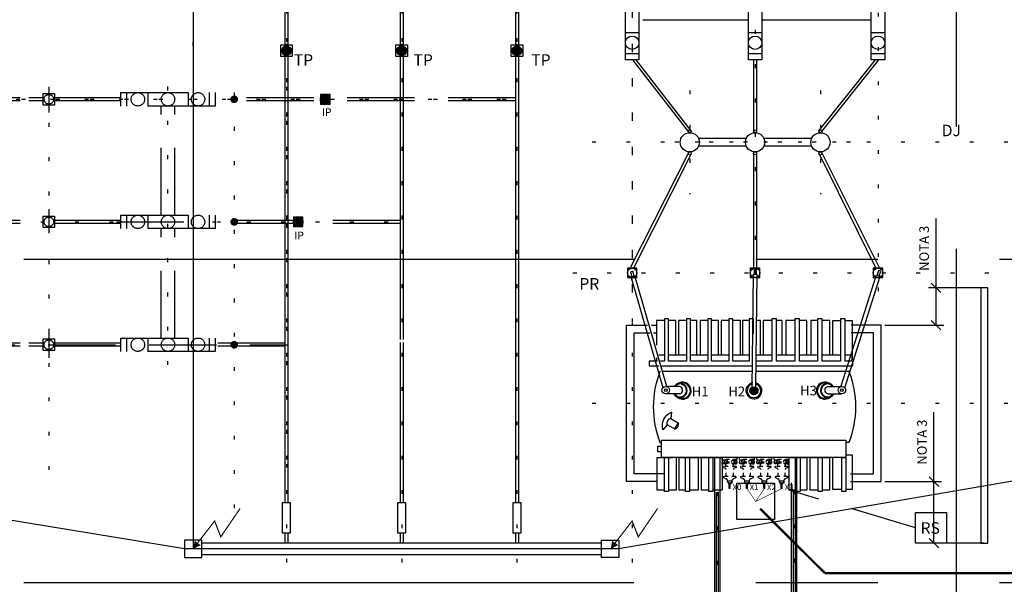
# Model space of a CAD drawing. Units: metres. Extents: x 1074 to 1916, y 940 to 1773.
# Drawn here: x 1098 to 1124, y 1043 to 1058 of the extents above; entities that cross this region are included whole.
import ezdxf

# ---------------------------------------------------------------- set-up
doc = ezdxf.new("R2010")
doc.units = ezdxf.units.M
doc.header["$LTSCALE"] = 0.1
for name, pattern in [('CENTER', [50.8, 31.75, -6.35, 6.35, -6.35]), ('DASHDOT', [1, 0.5, -0.25, 0, -0.25]), ('DASHED', [0.75, 0.5, -0.25]), ('DASHED2', [0.375, 0.25, -0.125]), ('DOT2', [3.175, 0, -3.175])]:
    doc.linetypes.add(name, pattern=pattern)
doc.layers.get('Defpoints').update_dxf_attribs({"lineweight": 9})
for name, color, linetype in [('01', 251, 'Continuous'), ('CABO GUARDA', 10, 'Continuous'), ('CON', 3, 'Continuous'), ('Ejes', 251, 'DOT2'), ('HASTE CAPITORA', 10, 'Continuous'), ('Layer003', 3, 'Continuous'), ('LCE', 2, 'DASHDOT'), ('TEXTOS', 4, 'Continuous'), ('TRAFOS', 3, 'Continuous')]:
    doc.layers.add(name, color=color, linetype=linetype)
doc.layers.add('vport', color=7, linetype='Continuous', lineweight=25)
doc.styles.add('002', font='verdana.TTF')
doc.styles.add('Legend', font='CALIBRI.TTF')
doc.dimstyles.new('002', dxfattribs={"dimtxt": 0.25, "dimasz": 0.25, "dimexe": 0.2, "dimexo": 0.1, "dimgap": 0.15, "dimtad": 1, "dimzin": 4, "dimtxsty": '002', "dimblk": 'OBLIQUE', "dimcen": 0.1, "dimclrd": 250, "dimclre": 250, "dimclrt": 1, "dimadec": 1, "dimazin": 2, "dimtfac": 1, "dimtmove": 0, "dimatfit": 3, "dimfxl": 1, "dimarcsym": 1})

# ---------------------------------------------------------------- blocks, each defined once
blk = doc.blocks.new('seta')
at = {"layer": 'HASTE CAPITORA', "const_width": 0.015}
blk.add_lwpolyline([(0.609, 0.526), (0.358, 0.157), (0.278, 0.363), (0.057, 0.078)], dxfattribs=at)
at = {"layer": 'HASTE CAPITORA'}
blk.add_lwpolyline([(0.057, 0.078, 0.0967, 0, 0), (0, 0, 0.0967, 0.0967, 0)], format="xyseb", dxfattribs=at)
blk = doc.blocks.new('_Oblique')
at = {"color": 0, "linetype": 'ByBlock', "lineweight": -2}
blk.add_line((-0.5, -0.5), (0.5, 0.5), dxfattribs=at)
blk = doc.blocks.new('*D140')
at = {"layer": 'Defpoints', "color": 0}
for p in [(1121.983, 1050.678), (1123.325, 1050.678), (1120.551, 1049.705)]:
    blk.add_point(p, dxfattribs=at)
at = {"layer": 'vport', "color": 9, "lineweight": -2}
for p, q in [((1121.983, 1050.678), (1121.983, 1052.483)), ((1123.225, 1050.678), (1121.783, 1050.678)), ((1121.983, 1049.705), (1121.983, 1050.678)), ((1120.651, 1049.705), (1122.183, 1049.705))]:
    blk.add_line(p, q, dxfattribs=at)
at = {"layer": 'vport', "color": 9, "lineweight": -2, "xscale": 0.25, "yscale": 0.25, "zscale": 0.25}
for p, rotation in [((1121.983, 1050.678), 90), ((1121.983, 1049.705), 270)]:
    blk.add_blockref('_Oblique', p, dxfattribs=dict(at, rotation=rotation))
at = {"layer": 'vport', "color": 2, "insert": (1121.703, 1051.706), "char_height": 0.25, "attachment_point": 5, "rotation": 90, "style": '002'}
blk.add_mtext('NOTA 3', dxfattribs=at)
blk = doc.blocks.new('*D141')
at = {"layer": 'Defpoints', "color": 0}
for p in [(1120.551, 1045.63), (1121.927, 1044.028), (1123.325, 1044.028)]:
    blk.add_point(p, dxfattribs=at)
at = {"layer": 'vport', "color": 9, "lineweight": -2}
for p, q in [((1121.927, 1045.63), (1121.927, 1047.435)), ((1120.651, 1045.63), (1122.127, 1045.63)), ((1121.927, 1044.028), (1121.927, 1045.63)), ((1123.225, 1044.028), (1121.727, 1044.028))]:
    blk.add_line(p, q, dxfattribs=at)
at = {"layer": 'vport', "color": 9, "lineweight": -2, "xscale": 0.25, "yscale": 0.25, "zscale": 0.25}
for p, rotation in [((1121.927, 1045.63), 90), ((1121.927, 1044.028), 270)]:
    blk.add_blockref('_Oblique', p, dxfattribs=dict(at, rotation=rotation))
at = {"layer": 'vport', "color": 2, "insert": (1121.647, 1046.658), "char_height": 0.25, "attachment_point": 5, "rotation": 90, "style": '002'}
blk.add_mtext('NOTA 3', dxfattribs=at)

msp = doc.modelspace()

# ---------------------------------------------------------------- hatches: boundary and pattern name
at = {"layer": '01', "linetype": 'DASHED', "ltscale": 35}
h = msp.add_hatch(color=256, dxfattribs=at)
h.paths.add_polyline_path([(1106.121, 1055.705), (1106.121, 1055.469, 0.321659), (1106.206, 1055.587, 0.321655)])
h.paths.add_polyline_path([(1106.121, 1055.705, 0.081677), (1106.081, 1055.712), (1106.081, 1055.462, 0.081672), (1106.121, 1055.469)])
h.paths.add_polyline_path([(1106.081, 1055.712, 0.081549), (1106.041, 1055.705), (1106.041, 1055.469, 0.081553), (1106.081, 1055.462)])
h.paths.add_polyline_path([(1106.041, 1055.705, 0.321795), (1105.956, 1055.587, 0.32179), (1106.041, 1055.469)])
for points in [[(1106.206, 1055.712), (1105.956, 1055.712), (1105.956, 1055.462), (1106.206, 1055.462)], [(1105.501, 1052.521), (1105.251, 1052.521), (1105.251, 1052.271), (1105.501, 1052.271)]]:
    msp.add_hatch(color=256, dxfattribs=at).paths.add_polyline_path(points)
h = msp.add_hatch(color=256, dxfattribs=at)
h.paths.add_polyline_path([(1105.416, 1052.514), (1105.416, 1052.277, 0.321659), (1105.501, 1052.396, 0.321655)])
h.paths.add_polyline_path([(1105.416, 1052.514, 0.081677), (1105.376, 1052.521), (1105.376, 1052.271, 0.081672), (1105.416, 1052.277)])
h.paths.add_polyline_path([(1105.376, 1052.521, 0.081549), (1105.336, 1052.514), (1105.336, 1052.277, 0.081553), (1105.376, 1052.271)])
h.paths.add_polyline_path([(1105.336, 1052.514, 0.321795), (1105.251, 1052.396, 0.32179), (1105.336, 1052.277)])
at = {"layer": 'TRAFOS'}
h = msp.add_hatch(color=256, dxfattribs=at)
edge = h.paths.add_edge_path()
edge.add_arc((1105.071, 1056.852), 0.125, 0, 360)
h = msp.add_hatch(color=256, dxfattribs=at)
edge = h.paths.add_edge_path()
edge.add_arc((1108.071, 1056.852), 0.125, 0, 360)
h = msp.add_hatch(color=256, dxfattribs=at)
edge = h.paths.add_edge_path()
edge.add_arc((1111.071, 1056.852), 0.125, 0, 360)
h = msp.add_hatch(color=256, dxfattribs=at)
h.paths.add_polyline_path([(1114.196, 1050.943), (1114.196, 1051.068, -0.321225), (1114.111, 1050.95), (1114.111, 1050.943)])
h.paths.add_polyline_path([(1114.031, 1050.943), (1114.031, 1050.949, -0.322225), (1113.946, 1051.068), (1113.946, 1050.943)])
h.paths.add_polyline_path([(1114.071, 1051.193), (1113.946, 1051.193), (1113.946, 1051.068, -0.414214)])
h.paths.add_polyline_path([(1114.196, 1051.068), (1114.196, 1051.193), (1114.071, 1051.193, -0.414214)])
h = msp.add_hatch(color=256, dxfattribs=at)
h.paths.add_polyline_path([(1117.396, 1050.943), (1117.396, 1051.068, -0.321225), (1117.311, 1050.95), (1117.311, 1050.943)])
h.paths.add_polyline_path([(1117.231, 1050.943), (1117.231, 1050.949, -0.322225), (1117.146, 1051.068), (1117.146, 1050.943)])
h.paths.add_polyline_path([(1117.271, 1051.193), (1117.146, 1051.193), (1117.146, 1051.068, -0.414214)])
h.paths.add_polyline_path([(1117.396, 1051.068), (1117.396, 1051.193), (1117.271, 1051.193, -0.414214)])
h = msp.add_hatch(color=256, dxfattribs=at)
h.paths.add_polyline_path([(1120.596, 1050.943), (1120.596, 1051.068, -0.321225), (1120.511, 1050.95), (1120.511, 1050.943)])
h.paths.add_polyline_path([(1120.431, 1050.943), (1120.431, 1050.949, -0.322225), (1120.346, 1051.068), (1120.346, 1050.943)])
h.paths.add_polyline_path([(1120.471, 1051.193), (1120.346, 1051.193), (1120.346, 1051.068, -0.414214)])
h.paths.add_polyline_path([(1120.596, 1051.068), (1120.596, 1051.193), (1120.471, 1051.193, -0.414214)])
h = msp.add_hatch(color=256, dxfattribs=at)
h.paths.add_polyline_path([(1117.241, 1048.101, 1), (1117.241, 1047.892, 1)], flags=0)
h.paths.add_polyline_path([(1117.241, 1047.892, -1), (1117.241, 1048.101, -1)], flags=0)
edge = h.paths.add_edge_path()
edge.add_line((1117.287, 1048.201), (1117.286, 1048.148))
edge.add_line((1117.286, 1048.148), (1117.206, 1048.149))
edge.add_line((1117.206, 1048.149), (1117.207, 1048.203))
edge.add_arc((1117.241, 1047.996), 0.209, 99.1786, 437.1745)
edge = h.paths.add_edge_path()
edge.add_line((1117.287, 1048.17), (1117.286, 1048.148))
edge.add_line((1117.286, 1048.148), (1117.206, 1048.149))
edge.add_line((1117.206, 1048.149), (1117.207, 1048.173))
edge.add_arc((1117.241, 1047.996), 0.179, 100.9293, 435.1863)
h = msp.add_hatch(color=256, dxfattribs=at)
edge = h.paths.add_edge_path()
edge.add_arc((1117.241, 1047.996), 0.105, -90, 270)

# ---------------------------------------------------------------- linework, layer by layer
at = {"layer": '01', "linetype": 'DASHED', "ltscale": 35}
for p, q in [((1098.887, 1055.916), (1098.887, 1055.293)), ((1098.887, 1055.866), (1098.887, 1055.243)), ((1101.462, 1055.762), (1101.462, 1055.412)), ((1102.512, 1055.762), (1102.512, 1055.412)), ((1100.762, 1055.627), (1096.537, 1055.627)), ((1100.762, 1055.547), (1096.537, 1055.547)), ((1098.737, 1055.627), (1098.368, 1055.627)), ((1098.737, 1055.547), (1098.368, 1055.547)), ((1111.031, 1055.627), (1103.21, 1055.627)), ((1111.031, 1055.547), (1103.21, 1055.547)), ((1101.812, 1052.57), (1101.812, 1055.412)), ((1102.162, 1052.57), (1102.162, 1055.412)), ((1098.887, 1052.724), (1098.887, 1052.102)), ((1100.762, 1052.435), (1096.537, 1052.435)), ((1100.65, 1052.395), (1103.356, 1052.395)), ((1101.462, 1052.57), (1101.462, 1052.22)), ((1102.512, 1052.57), (1102.512, 1052.22)), ((1108.031, 1052.435), (1103.21, 1052.435)), ((1100.762, 1052.355), (1096.537, 1052.355)), ((1101.812, 1049.37), (1101.812, 1052.22)), ((1102.162, 1049.37), (1102.162, 1052.22)), ((1108.031, 1052.355), (1103.21, 1052.355)), ((1098.887, 1049.524), (1098.887, 1048.901)), ((1098.887, 1049.474), (1098.887, 1048.851)), ((1101.462, 1049.37), (1101.462, 1049.02)), ((1102.512, 1049.37), (1102.512, 1049.02)), ((1096.247, 1049.195), (1105.111, 1049.195)), ((1100.762, 1049.235), (1096.537, 1049.235)), ((1100.762, 1049.155), (1096.537, 1049.155)), ((1098.737, 1049.235), (1098.368, 1049.235)), ((1098.737, 1049.155), (1098.368, 1049.155)), ((1105.031, 1049.235), (1103.21, 1049.235)), ((1105.031, 1049.155), (1103.21, 1049.155))]:
    msp.add_line(p, q, dxfattribs=at)
at = {"layer": '01'}
for p, q in [((1116.211, 1046.257), (1116.211, 1037.888)), ((1116.361, 1037.888), (1116.361, 1046.257)), ((1118.311, 1046.257), (1118.311, 1037.888)), ((1118.361, 1037.888), (1118.361, 1046.257)), ((1118.211, 1045.602), (1118.211, 1037.888)), ((1116.261, 1045.343), (1116.261, 1037.888)), ((1116.311, 1045.365), (1116.311, 1037.888)), ((1118.261, 1045.407), (1118.261, 1037.888))]:
    msp.add_line(p, q, dxfattribs=at)
at = {"layer": '01', "linetype": 'DASHED', "ltscale": 35}
for points in [[(1098.737, 1055.737), (1099.037, 1055.737), (1099.037, 1055.437), (1098.737, 1055.437), (1098.737, 1055.737)], [(1100.762, 1055.762), (1103.212, 1055.762), (1103.212, 1055.412), (1100.762, 1055.412), (1100.762, 1055.762)], [(1100.912, 1055.762), (1100.912, 1055.762), (1100.912, 1055.412)], [(1103.062, 1055.762), (1103.062, 1055.762), (1103.062, 1055.412)], [(1098.737, 1052.546), (1099.037, 1052.546), (1099.037, 1052.246), (1098.737, 1052.246), (1098.737, 1052.546)], [(1100.762, 1052.57), (1103.212, 1052.57), (1103.212, 1052.22), (1100.762, 1052.22), (1100.762, 1052.57)], [(1100.912, 1052.57), (1100.912, 1052.57), (1100.912, 1052.22)], [(1103.062, 1052.57), (1103.062, 1052.57), (1103.062, 1052.22)], [(1098.737, 1049.345), (1099.037, 1049.345), (1099.037, 1049.045), (1098.737, 1049.045), (1098.737, 1049.345)], [(1100.762, 1049.37), (1103.212, 1049.37), (1103.212, 1049.02), (1100.762, 1049.02), (1100.762, 1049.37)], [(1100.912, 1049.37), (1100.912, 1049.37), (1100.912, 1049.02)], [(1103.062, 1049.37), (1103.062, 1049.37), (1103.062, 1049.02)]]:
    msp.add_lwpolyline(points, dxfattribs=at)
at = {"layer": '01', "linetype": 'DASHED', "ltscale": 35, "const_width": 0.1}
for points in [[(1103.662, 1055.587, 1), (1103.762, 1055.587, 1)], [(1103.662, 1052.395, 1), (1103.762, 1052.395, 1)], [(1103.662, 1049.195, 1), (1103.762, 1049.195, 1)]]:
    msp.add_lwpolyline(points, format="xyb", close=True, dxfattribs=at)
at = {"layer": '01', "linetype": 'DASHED', "ltscale": 35}
for points in [[(1106.206, 1055.712), (1105.956, 1055.712), (1105.956, 1055.462), (1106.206, 1055.462)], [(1105.501, 1052.521), (1105.251, 1052.521), (1105.251, 1052.271), (1105.501, 1052.271)]]:
    msp.add_lwpolyline(points, close=True, dxfattribs=at)
at = {"layer": '01'}
msp.add_lwpolyline([(1117.776, 1045.586), (1117.776, 1044.643), (1116.796, 1044.643), (1116.796, 1045.586), (1117.776, 1045.586)], dxfattribs=at)
at = {"layer": '01', "linetype": 'DASHED', "ltscale": 35}
for centre, radius in [((1101.203, 1055.587), 0.175), ((1101.987, 1055.587), 0.175), ((1102.771, 1055.587), 0.175), ((1098.887, 1055.587), 0.125), ((1106.081, 1055.587), 0.125), ((1098.887, 1052.396), 0.125), ((1101.203, 1052.395), 0.175), ((1101.987, 1052.395), 0.175), ((1102.771, 1052.395), 0.175), ((1105.376, 1052.396), 0.125), ((1098.887, 1049.195), 0.125), ((1101.203, 1049.195), 0.175), ((1101.987, 1049.195), 0.175), ((1102.771, 1049.195), 0.175)]:
    msp.add_circle(centre, radius, dxfattribs=at)
at = {"layer": 'CABO GUARDA'}
msp.add_line((1102.646, 1071.479), (1102.646, 1043.878), dxfattribs=at)
msp.add_lwpolyline([(1084.026, 1069.778), (1102.421, 1071.479), (1102.871, 1071.479), (1113.721, 1071.479), (1134.214, 1069.778), (1134.439, 1069.553), (1134.439, 1047.443), (1113.721, 1043.878), (1102.421, 1043.878), (1084.026, 1046.905)], dxfattribs=at)
at = {"layer": 'CON', "linetype": 'DASHED2'}
for p, q in [((1116.417, 1046.21), (1116.417, 1046.257)), ((1116.805, 1046.257), (1116.417, 1046.257)), ((1116.805, 1046.21), (1116.805, 1046.257)), ((1116.867, 1046.21), (1116.867, 1046.257)), ((1117.255, 1046.257), (1116.867, 1046.257)), ((1117.255, 1046.21), (1117.255, 1046.257)), ((1117.317, 1046.21), (1117.317, 1046.257)), ((1117.705, 1046.257), (1117.317, 1046.257)), ((1117.705, 1046.21), (1117.705, 1046.257)), ((1117.767, 1046.21), (1117.767, 1046.257)), ((1118.155, 1046.257), (1117.767, 1046.257)), ((1118.155, 1046.21), (1118.155, 1046.257)), ((1116.415, 1046.14), (1116.431, 1046.185)), ((1116.415, 1046.115), (1116.415, 1046.14)), ((1116.807, 1046.14), (1116.415, 1046.14)), ((1116.807, 1046.115), (1116.415, 1046.115)), ((1116.805, 1046.21), (1116.417, 1046.21)), ((1116.476, 1046.185), (1116.431, 1046.185)), ((1116.431, 1046.11), (1116.431, 1046.115)), ((1116.484, 1046.11), (1116.431, 1046.11)), ((1116.434, 1046.09), (1116.434, 1046.11)), ((1116.481, 1046.09), (1116.434, 1046.09)), ((1116.444, 1045.998), (1116.496, 1045.979)), ((1116.445, 1046.185), (1116.445, 1046.21)), ((1116.445, 1046.094), (1116.445, 1046.105)), ((1116.774, 1046.022), (1116.449, 1046.022)), ((1116.47, 1046.185), (1116.47, 1046.21)), ((1116.47, 1046.094), (1116.47, 1046.105)), ((1116.476, 1046.153), (1116.476, 1046.21)), ((1116.478, 1046.14), (1116.494, 1046.185)), ((1116.481, 1046.09), (1116.481, 1046.11)), ((1116.484, 1046.11), (1116.484, 1046.115)), ((1116.547, 1046.185), (1116.494, 1046.185)), ((1116.494, 1046.11), (1116.494, 1046.115)), ((1116.547, 1046.11), (1116.494, 1046.11)), ((1116.497, 1046.09), (1116.497, 1046.11)), ((1116.544, 1046.09), (1116.497, 1046.09)), ((1116.508, 1046.185), (1116.508, 1046.21)), ((1116.508, 1046.094), (1116.508, 1046.105)), ((1116.511, 1046.022), (1116.511, 1046.113)), ((1116.533, 1046.185), (1116.533, 1046.21)), ((1116.533, 1046.094), (1116.533, 1046.105)), ((1116.544, 1046.09), (1116.544, 1046.11)), ((1116.563, 1046.14), (1116.547, 1046.185)), ((1116.547, 1046.11), (1116.547, 1046.115)), ((1116.659, 1046.14), (1116.675, 1046.185)), ((1116.675, 1046.185), (1116.728, 1046.185)), ((1116.675, 1046.11), (1116.675, 1046.115)), ((1116.675, 1046.11), (1116.728, 1046.11)), ((1116.678, 1046.09), (1116.678, 1046.11)), ((1116.678, 1046.09), (1116.725, 1046.09)), ((1116.689, 1046.185), (1116.689, 1046.21)), ((1116.689, 1046.094), (1116.689, 1046.105)), ((1116.711, 1046.022), (1116.711, 1046.113)), ((1116.714, 1046.185), (1116.714, 1046.21)), ((1116.714, 1046.094), (1116.714, 1046.105)), ((1116.725, 1046.09), (1116.725, 1046.11)), ((1116.778, 1045.998), (1116.726, 1045.979)), ((1116.744, 1046.14), (1116.728, 1046.185)), ((1116.728, 1046.11), (1116.728, 1046.115)), ((1116.739, 1046.11), (1116.739, 1046.115)), ((1116.739, 1046.11), (1116.791, 1046.11)), ((1116.741, 1046.09), (1116.741, 1046.11)), ((1116.741, 1046.09), (1116.789, 1046.09)), ((1116.746, 1046.153), (1116.746, 1046.21)), ((1116.746, 1046.185), (1116.792, 1046.185)), ((1116.752, 1046.185), (1116.752, 1046.21)), ((1116.752, 1046.094), (1116.752, 1046.105)), ((1116.777, 1046.185), (1116.777, 1046.21)), ((1116.777, 1046.094), (1116.777, 1046.105)), ((1116.789, 1046.09), (1116.789, 1046.11)), ((1116.791, 1046.11), (1116.791, 1046.115)), ((1116.807, 1046.14), (1116.792, 1046.185)), ((1116.807, 1046.115), (1116.807, 1046.14)), ((1116.865, 1046.14), (1116.881, 1046.185)), ((1116.865, 1046.115), (1116.865, 1046.14)), ((1117.257, 1046.14), (1116.865, 1046.14)), ((1117.257, 1046.115), (1116.865, 1046.115)), ((1117.255, 1046.21), (1116.867, 1046.21)), ((1116.926, 1046.185), (1116.881, 1046.185)), ((1116.881, 1046.11), (1116.881, 1046.115)), ((1116.934, 1046.11), (1116.881, 1046.11)), ((1116.884, 1046.09), (1116.884, 1046.11)), ((1116.931, 1046.09), (1116.884, 1046.09)), ((1116.894, 1045.998), (1116.946, 1045.979)), ((1116.895, 1046.185), (1116.895, 1046.21)), ((1116.895, 1046.094), (1116.895, 1046.105)), ((1117.224, 1046.022), (1116.899, 1046.022)), ((1116.92, 1046.185), (1116.92, 1046.21)), ((1116.92, 1046.094), (1116.92, 1046.105)), ((1116.926, 1046.153), (1116.926, 1046.21)), ((1116.928, 1046.14), (1116.944, 1046.185)), ((1116.931, 1046.09), (1116.931, 1046.11)), ((1116.934, 1046.11), (1116.934, 1046.115)), ((1116.997, 1046.185), (1116.944, 1046.185)), ((1116.944, 1046.11), (1116.944, 1046.115)), ((1116.997, 1046.11), (1116.944, 1046.11)), ((1116.947, 1046.09), (1116.947, 1046.11)), ((1116.994, 1046.09), (1116.947, 1046.09)), ((1116.958, 1046.185), (1116.958, 1046.21)), ((1116.958, 1046.094), (1116.958, 1046.105)), ((1116.961, 1046.022), (1116.961, 1046.113)), ((1116.983, 1046.185), (1116.983, 1046.21)), ((1116.983, 1046.094), (1116.983, 1046.105)), ((1116.994, 1046.09), (1116.994, 1046.11)), ((1117.013, 1046.14), (1116.997, 1046.185)), ((1116.997, 1046.11), (1116.997, 1046.115)), ((1117.109, 1046.14), (1117.125, 1046.185)), ((1117.125, 1046.185), (1117.178, 1046.185)), ((1117.125, 1046.11), (1117.125, 1046.115)), ((1117.125, 1046.11), (1117.178, 1046.11)), ((1117.128, 1046.09), (1117.128, 1046.11)), ((1117.128, 1046.09), (1117.175, 1046.09)), ((1117.139, 1046.185), (1117.139, 1046.21)), ((1117.139, 1046.094), (1117.139, 1046.105)), ((1117.161, 1046.022), (1117.161, 1046.113)), ((1117.164, 1046.185), (1117.164, 1046.21)), ((1117.164, 1046.094), (1117.164, 1046.105)), ((1117.175, 1046.09), (1117.175, 1046.11)), ((1117.228, 1045.998), (1117.176, 1045.979)), ((1117.194, 1046.14), (1117.178, 1046.185)), ((1117.178, 1046.11), (1117.178, 1046.115)), ((1117.189, 1046.11), (1117.189, 1046.115)), ((1117.189, 1046.11), (1117.241, 1046.11)), ((1117.191, 1046.09), (1117.191, 1046.11)), ((1117.191, 1046.09), (1117.239, 1046.09)), ((1117.196, 1046.153), (1117.196, 1046.21)), ((1117.196, 1046.185), (1117.242, 1046.185)), ((1117.202, 1046.185), (1117.202, 1046.21)), ((1117.202, 1046.094), (1117.202, 1046.105)), ((1117.227, 1046.185), (1117.227, 1046.21)), ((1117.227, 1046.094), (1117.227, 1046.105)), ((1117.239, 1046.09), (1117.239, 1046.11)), ((1117.241, 1046.11), (1117.241, 1046.115)), ((1117.257, 1046.14), (1117.242, 1046.185)), ((1117.257, 1046.115), (1117.257, 1046.14)), ((1117.315, 1046.14), (1117.331, 1046.185)), ((1117.315, 1046.115), (1117.315, 1046.14)), ((1117.707, 1046.14), (1117.315, 1046.14)), ((1117.707, 1046.115), (1117.315, 1046.115)), ((1117.705, 1046.21), (1117.317, 1046.21)), ((1117.376, 1046.185), (1117.331, 1046.185)), ((1117.331, 1046.11), (1117.331, 1046.115)), ((1117.384, 1046.11), (1117.331, 1046.11)), ((1117.334, 1046.09), (1117.334, 1046.11)), ((1117.381, 1046.09), (1117.334, 1046.09)), ((1117.344, 1045.998), (1117.396, 1045.979)), ((1117.345, 1046.185), (1117.345, 1046.21)), ((1117.345, 1046.094), (1117.345, 1046.105)), ((1117.674, 1046.022), (1117.349, 1046.022)), ((1117.37, 1046.185), (1117.37, 1046.21)), ((1117.37, 1046.094), (1117.37, 1046.105)), ((1117.376, 1046.153), (1117.376, 1046.21)), ((1117.378, 1046.14), (1117.394, 1046.185)), ((1117.381, 1046.09), (1117.381, 1046.11)), ((1117.384, 1046.11), (1117.384, 1046.115)), ((1117.447, 1046.185), (1117.394, 1046.185)), ((1117.394, 1046.11), (1117.394, 1046.115)), ((1117.447, 1046.11), (1117.394, 1046.11)), ((1117.397, 1046.09), (1117.397, 1046.11)), ((1117.444, 1046.09), (1117.397, 1046.09)), ((1117.408, 1046.185), (1117.408, 1046.21)), ((1117.408, 1046.094), (1117.408, 1046.105)), ((1117.411, 1046.022), (1117.411, 1046.113)), ((1117.433, 1046.185), (1117.433, 1046.21)), ((1117.433, 1046.094), (1117.433, 1046.105)), ((1117.444, 1046.09), (1117.444, 1046.11)), ((1117.463, 1046.14), (1117.447, 1046.185)), ((1117.447, 1046.11), (1117.447, 1046.115)), ((1117.559, 1046.14), (1117.575, 1046.185)), ((1117.575, 1046.185), (1117.628, 1046.185)), ((1117.575, 1046.11), (1117.575, 1046.115)), ((1117.575, 1046.11), (1117.628, 1046.11)), ((1117.578, 1046.09), (1117.578, 1046.11)), ((1117.578, 1046.09), (1117.625, 1046.09)), ((1117.589, 1046.185), (1117.589, 1046.21)), ((1117.589, 1046.094), (1117.589, 1046.105)), ((1117.611, 1046.022), (1117.611, 1046.113)), ((1117.614, 1046.185), (1117.614, 1046.21)), ((1117.614, 1046.094), (1117.614, 1046.105)), ((1117.625, 1046.09), (1117.625, 1046.11)), ((1117.678, 1045.998), (1117.626, 1045.979)), ((1117.644, 1046.14), (1117.628, 1046.185)), ((1117.628, 1046.11), (1117.628, 1046.115)), ((1117.639, 1046.11), (1117.639, 1046.115)), ((1117.639, 1046.11), (1117.691, 1046.11)), ((1117.641, 1046.09), (1117.641, 1046.11)), ((1117.641, 1046.09), (1117.689, 1046.09)), ((1117.646, 1046.153), (1117.646, 1046.21)), ((1117.646, 1046.185), (1117.692, 1046.185)), ((1117.652, 1046.185), (1117.652, 1046.21)), ((1117.652, 1046.094), (1117.652, 1046.105)), ((1117.677, 1046.185), (1117.677, 1046.21)), ((1117.677, 1046.094), (1117.677, 1046.105)), ((1117.689, 1046.09), (1117.689, 1046.11)), ((1117.691, 1046.11), (1117.691, 1046.115)), ((1117.707, 1046.14), (1117.692, 1046.185)), ((1117.707, 1046.115), (1117.707, 1046.14)), ((1117.765, 1046.14), (1117.781, 1046.185)), ((1117.765, 1046.115), (1117.765, 1046.14)), ((1118.157, 1046.14), (1117.765, 1046.14)), ((1118.157, 1046.115), (1117.765, 1046.115)), ((1118.155, 1046.21), (1117.767, 1046.21)), ((1117.826, 1046.185), (1117.781, 1046.185)), ((1117.781, 1046.11), (1117.781, 1046.115)), ((1117.834, 1046.11), (1117.781, 1046.11)), ((1117.784, 1046.09), (1117.784, 1046.11)), ((1117.831, 1046.09), (1117.784, 1046.09)), ((1117.794, 1045.998), (1117.846, 1045.979)), ((1117.795, 1046.185), (1117.795, 1046.21)), ((1117.795, 1046.094), (1117.795, 1046.105)), ((1118.124, 1046.022), (1117.799, 1046.022)), ((1117.82, 1046.185), (1117.82, 1046.21)), ((1117.82, 1046.094), (1117.82, 1046.105)), ((1117.826, 1046.153), (1117.826, 1046.21)), ((1117.828, 1046.14), (1117.844, 1046.185)), ((1117.831, 1046.09), (1117.831, 1046.11)), ((1117.834, 1046.11), (1117.834, 1046.115)), ((1117.897, 1046.185), (1117.844, 1046.185)), ((1117.844, 1046.11), (1117.844, 1046.115)), ((1117.897, 1046.11), (1117.844, 1046.11)), ((1117.847, 1046.09), (1117.847, 1046.11)), ((1117.894, 1046.09), (1117.847, 1046.09)), ((1117.858, 1046.185), (1117.858, 1046.21)), ((1117.858, 1046.094), (1117.858, 1046.105)), ((1117.861, 1046.022), (1117.861, 1046.113)), ((1117.883, 1046.185), (1117.883, 1046.21)), ((1117.883, 1046.094), (1117.883, 1046.105)), ((1117.894, 1046.09), (1117.894, 1046.11)), ((1117.913, 1046.14), (1117.897, 1046.185)), ((1117.897, 1046.11), (1117.897, 1046.115)), ((1118.009, 1046.14), (1118.025, 1046.185)), ((1118.025, 1046.185), (1118.078, 1046.185)), ((1118.025, 1046.11), (1118.025, 1046.115)), ((1118.025, 1046.11), (1118.078, 1046.11)), ((1118.028, 1046.09), (1118.028, 1046.11)), ((1118.028, 1046.09), (1118.075, 1046.09)), ((1118.039, 1046.185), (1118.039, 1046.21)), ((1118.039, 1046.094), (1118.039, 1046.105)), ((1118.061, 1046.022), (1118.061, 1046.113)), ((1118.064, 1046.185), (1118.064, 1046.21)), ((1118.064, 1046.094), (1118.064, 1046.105)), ((1118.075, 1046.09), (1118.075, 1046.11)), ((1118.128, 1045.998), (1118.076, 1045.979)), ((1118.094, 1046.14), (1118.078, 1046.185)), ((1118.078, 1046.11), (1118.078, 1046.115)), ((1118.089, 1046.11), (1118.089, 1046.115)), ((1118.089, 1046.11), (1118.141, 1046.11)), ((1118.091, 1046.09), (1118.091, 1046.11)), ((1118.091, 1046.09), (1118.139, 1046.09)), ((1118.096, 1046.153), (1118.096, 1046.21)), ((1118.096, 1046.185), (1118.142, 1046.185)), ((1118.102, 1046.185), (1118.102, 1046.21)), ((1118.102, 1046.094), (1118.102, 1046.105)), ((1118.127, 1046.185), (1118.127, 1046.21)), ((1118.127, 1046.094), (1118.127, 1046.105)), ((1118.139, 1046.09), (1118.139, 1046.11)), ((1118.141, 1046.11), (1118.141, 1046.115)), ((1118.157, 1046.14), (1118.142, 1046.185)), ((1118.157, 1046.115), (1118.157, 1046.14)), ((1116.45, 1045.736), (1116.512, 1045.707)), ((1116.767, 1045.76), (1116.455, 1045.76)), ((1116.517, 1045.76), (1116.517, 1045.948)), ((1116.705, 1045.76), (1116.705, 1045.948)), ((1116.773, 1045.736), (1116.71, 1045.707)), ((1116.9, 1045.736), (1116.962, 1045.707)), ((1117.217, 1045.76), (1116.905, 1045.76)), ((1116.967, 1045.76), (1116.967, 1045.948)), ((1117.155, 1045.76), (1117.155, 1045.948)), ((1117.223, 1045.736), (1117.16, 1045.707)), ((1117.35, 1045.736), (1117.412, 1045.707)), ((1117.667, 1045.76), (1117.355, 1045.76)), ((1117.417, 1045.76), (1117.417, 1045.948)), ((1117.605, 1045.76), (1117.605, 1045.948)), ((1117.673, 1045.736), (1117.61, 1045.707)), ((1117.8, 1045.736), (1117.862, 1045.707)), ((1118.117, 1045.76), (1117.805, 1045.76)), ((1117.867, 1045.76), (1117.867, 1045.948)), ((1118.055, 1045.76), (1118.055, 1045.948)), ((1118.123, 1045.736), (1118.06, 1045.707)), ((1116.676, 1045.644), (1116.546, 1045.644)), ((1116.576, 1045.586), (1116.576, 1045.593)), ((1116.646, 1045.586), (1116.576, 1045.586)), ((1116.585, 1045.562), (1116.585, 1045.586)), ((1116.637, 1045.562), (1116.585, 1045.562)), ((1116.596, 1045.571), (1116.596, 1045.579)), ((1116.596, 1045.447), (1116.596, 1045.562)), ((1116.626, 1045.571), (1116.626, 1045.579)), ((1116.626, 1045.447), (1116.626, 1045.562)), ((1116.637, 1045.562), (1116.637, 1045.586)), ((1116.646, 1045.586), (1116.646, 1045.593)), ((1116.674, 1045.59), (1116.646, 1045.59)), ((1116.674, 1045.59), (1116.674, 1045.63)), ((1117.126, 1045.644), (1116.996, 1045.644)), ((1117.026, 1045.586), (1117.026, 1045.593)), ((1117.096, 1045.586), (1117.026, 1045.586)), ((1117.035, 1045.562), (1117.035, 1045.586)), ((1117.087, 1045.562), (1117.035, 1045.562)), ((1117.046, 1045.571), (1117.046, 1045.579)), ((1117.046, 1045.447), (1117.046, 1045.562)), ((1117.076, 1045.571), (1117.076, 1045.579)), ((1117.076, 1045.447), (1117.076, 1045.562)), ((1117.087, 1045.562), (1117.087, 1045.586)), ((1117.096, 1045.586), (1117.096, 1045.593)), ((1117.124, 1045.59), (1117.096, 1045.59)), ((1117.124, 1045.59), (1117.124, 1045.63)), ((1117.576, 1045.644), (1117.446, 1045.644)), ((1117.476, 1045.586), (1117.476, 1045.593)), ((1117.546, 1045.586), (1117.476, 1045.586)), ((1117.485, 1045.562), (1117.485, 1045.586)), ((1117.537, 1045.562), (1117.485, 1045.562)), ((1117.496, 1045.571), (1117.496, 1045.579)), ((1117.496, 1045.447), (1117.496, 1045.562)), ((1117.526, 1045.571), (1117.526, 1045.579)), ((1117.526, 1045.447), (1117.526, 1045.562)), ((1117.537, 1045.562), (1117.537, 1045.586)), ((1117.546, 1045.586), (1117.546, 1045.593)), ((1117.574, 1045.59), (1117.546, 1045.59)), ((1117.574, 1045.59), (1117.574, 1045.63)), ((1118.026, 1045.644), (1117.896, 1045.644)), ((1117.926, 1045.586), (1117.926, 1045.593)), ((1117.996, 1045.586), (1117.926, 1045.586)), ((1117.935, 1045.562), (1117.935, 1045.586)), ((1117.987, 1045.562), (1117.935, 1045.562)), ((1117.946, 1045.571), (1117.946, 1045.579)), ((1117.946, 1045.447), (1117.946, 1045.562)), ((1117.976, 1045.571), (1117.976, 1045.579)), ((1117.976, 1045.447), (1117.976, 1045.562)), ((1117.987, 1045.562), (1117.987, 1045.586)), ((1117.996, 1045.586), (1117.996, 1045.593)), ((1118.024, 1045.59), (1117.996, 1045.59)), ((1118.024, 1045.59), (1118.024, 1045.63)), ((1116.626, 1045.447), (1116.596, 1045.447)), ((1117.076, 1045.447), (1117.046, 1045.447)), ((1117.526, 1045.447), (1117.496, 1045.447)), ((1117.976, 1045.447), (1117.946, 1045.447))]:
    msp.add_line(p, q, dxfattribs=at)
for centre, radius, start, end in [((1116.449, 1046.01), 0.0125, 90, 250), ((1116.484, 1046.153), 0.0075, 180, 243.5962), ((1116.485, 1045.948), 0.0325, 0, 70), ((1116.479, 1046.113), 0.0325, 0, 3.2038), ((1116.737, 1045.948), 0.0325, 110, 180), ((1116.744, 1046.113), 0.0325, 176.7962, 180), ((1116.744, 1046.113), 0.0325, 176.7962, 180), ((1116.774, 1046.01), 0.0125, 290, 90), ((1116.899, 1046.01), 0.0125, 90, 250), ((1116.934, 1046.153), 0.0075, 180, 243.5962), ((1116.935, 1045.948), 0.0325, 0, 70), ((1116.929, 1046.113), 0.0325, 0, 3.2038), ((1117.187, 1045.948), 0.0325, 110, 180), ((1117.194, 1046.113), 0.0325, 176.7962, 180), ((1117.194, 1046.113), 0.0325, 176.7962, 180), ((1117.224, 1046.01), 0.0125, 290, 90), ((1117.349, 1046.01), 0.0125, 90, 250), ((1117.384, 1046.153), 0.0075, 180, 243.5962), ((1117.385, 1045.948), 0.0325, 0, 70), ((1117.379, 1046.113), 0.0325, 0, 3.2038), ((1117.637, 1045.948), 0.0325, 110, 180), ((1117.644, 1046.113), 0.0325, 176.7962, 180), ((1117.644, 1046.113), 0.0325, 176.7962, 180), ((1117.674, 1046.01), 0.0125, 290, 90), ((1117.799, 1046.01), 0.0125, 90, 250), ((1117.834, 1046.153), 0.0075, 180, 243.5962), ((1117.835, 1045.948), 0.0325, 0, 70), ((1117.829, 1046.113), 0.0325, 0, 3.2038), ((1118.087, 1045.948), 0.0325, 110, 180), ((1118.094, 1046.113), 0.0325, 176.7962, 180), ((1118.094, 1046.113), 0.0325, 176.7962, 180), ((1118.124, 1046.01), 0.0125, 290, 90), ((1116.455, 1045.747), 0.0125, 90, 245.4818), ((1116.767, 1045.747), 0.0125, 294.5182, 90), ((1116.905, 1045.747), 0.0125, 90, 245.4818), ((1117.217, 1045.747), 0.0125, 294.5182, 90), ((1117.355, 1045.747), 0.0125, 90, 245.4818), ((1117.667, 1045.747), 0.0125, 294.5182, 90), ((1117.805, 1045.747), 0.0125, 90, 245.4818), ((1118.117, 1045.747), 0.0125, 294.5182, 90), ((1116.479, 1045.635), 0.08, 6.4594, 65.4818), ((1116.586, 1045.644), 0.04, 180, 241.4281), ((1116.559, 1045.593), 0.0175, 0, 61.4281), ((1116.664, 1045.593), 0.0175, 118.5719, 180), ((1116.636, 1045.644), 0.04, 298.5719, 0), ((1116.744, 1045.635), 0.08, 114.5182, 173.5406), ((1116.929, 1045.635), 0.08, 6.4594, 65.4818), ((1117.036, 1045.644), 0.04, 180, 241.4281), ((1117.009, 1045.593), 0.0175, 0, 61.4281), ((1117.114, 1045.593), 0.0175, 118.5719, 180), ((1117.086, 1045.644), 0.04, 298.5719, 0), ((1117.194, 1045.635), 0.08, 114.5182, 173.5406), ((1117.379, 1045.635), 0.08, 6.4594, 65.4818), ((1117.486, 1045.644), 0.04, 180, 241.4281), ((1117.459, 1045.593), 0.0175, 0, 61.4281), ((1117.564, 1045.593), 0.0175, 118.5719, 180), ((1117.536, 1045.644), 0.04, 298.5719, 0), ((1117.644, 1045.635), 0.08, 114.5182, 173.5406), ((1117.829, 1045.635), 0.08, 6.4594, 65.4818), ((1117.936, 1045.644), 0.04, 180, 241.4281), ((1117.909, 1045.593), 0.0175, 0, 61.4281), ((1118.014, 1045.593), 0.0175, 118.5719, 180), ((1117.986, 1045.644), 0.04, 298.5719, 0), ((1118.094, 1045.635), 0.08, 114.5182, 173.5406)]:
    msp.add_arc(centre, radius, start, end, dxfattribs=at)
at = {"layer": 'CON'}
for centre in [(1116.739, 1046.153), (1117.189, 1046.153), (1117.639, 1046.153), (1118.089, 1046.153)]:
    msp.add_arc(centre, 0.0075, 296.4038, 0, dxfattribs=at)
at = {"layer": 'Ejes', "ltscale": 2.5}
for p, q in [((1102.646, 1056.978), (1102.646, 1072.479)), ((1105.071, 1071.329), (1105.071, 1043.19)), ((1105.071, 1071.329), (1105.071, 1043.19)), ((1108.071, 1071.329), (1108.071, 1043.19)), ((1111.071, 1071.329), (1111.071, 1043.19)), ((1114.071, 1071.329), (1114.071, 1036.479)), ((1120.471, 1067.671), (1120.471, 1050.226)), ((1114.071, 1061.385), (1114.071, 1049.705)), ((1117.271, 1059.18), (1117.271, 1050.452)), ((1105.071, 1057.181), (1105.071, 1056.558)), ((1108.071, 1057.181), (1108.071, 1056.558)), ((1111.071, 1057.181), (1111.071, 1056.558)), ((1101.987, 1048.668), (1101.987, 1055.98)), ((1098.887, 1055.866), (1098.887, 1045.872)), ((1103.712, 1055.762), (1103.712, 1044.262)), ((1105.071, 1055.916), (1105.071, 1045.994)), ((1115.571, 1055.82), (1115.571, 1053.115)), ((1118.971, 1055.82), (1118.971, 1053.115)), ((1096.247, 1055.587), (1111.031, 1055.587)), ((1096.387, 1055.587), (1111.031, 1055.587)), ((1137.26, 1054.468), (1112.529, 1054.468)), ((1119.751, 1054.468), (1114.563, 1054.468)), ((1075.44, 1052.396), (1108.031, 1052.396)), ((1112.529, 1051.068), (1136.61, 1051.068)), ((1137.26, 1047.668), (1112.529, 1047.668)), ((1116.286, 1045.354), (1116.286, 1037.888)), ((1118.286, 1045.407), (1118.286, 1037.888)), ((1113.721, 1043.878), (1102.244, 1043.878))]:
    msp.add_line(p, q, dxfattribs=at)
at = {"layer": 'Layer003', "linetype": 'DASHED', "ltscale": 35}
msp.add_line((1121.45, 1044.428), (1118.157, 1045.407), dxfattribs=at)
at = {"layer": 'LCE'}
for p, q in [((1116.683, 1045.609), (1116.664, 1045.609)), ((1117.133, 1045.609), (1117.114, 1045.609)), ((1117.583, 1045.609), (1117.564, 1045.609)), ((1118.033, 1045.609), (1118.014, 1045.609))]:
    msp.add_line(p, q, dxfattribs=at)
at = {"layer": 'TEXTOS', "linetype": 'CENTER', "ltscale": 5}
for p, q in [((1139.512, 1051.414), (1075.45, 1051.414)), ((1139.512, 1042.996), (1075.45, 1042.996))]:
    msp.add_line(p, q, dxfattribs=at)
msp.add_lwpolyline([(1122.503, 1077.096), (1122.503, 1033.837), (1138.716, 1033.837), (1138.716, 1019.882)], dxfattribs=at)
at = {"layer": 'TRAFOS'}
for p, q in [((1105.031, 1070.161), (1105.031, 1045.087)), ((1105.111, 1070.161), (1105.111, 1045.087)), ((1108.031, 1070.161), (1108.031, 1049.335)), ((1108.111, 1070.161), (1108.111, 1049.335)), ((1111.031, 1070.161), (1111.031, 1045.087)), ((1111.111, 1070.161), (1111.111, 1045.087)), ((1114.346, 1057.653), (1117.096, 1057.653)), ((1117.446, 1057.653), (1120.296, 1057.653)), ((1114.246, 1057.319), (1113.896, 1057.319)), ((1117.446, 1057.319), (1117.096, 1057.319)), ((1120.646, 1057.319), (1120.296, 1057.319)), ((1115.534, 1054.746), (1114.089, 1056.619)), ((1115.608, 1054.766), (1114.175, 1056.619)), ((1117.231, 1056.619), (1117.231, 1054.715)), ((1117.311, 1056.619), (1117.311, 1054.715)), ((1118.934, 1054.766), (1120.409, 1056.619)), ((1119.008, 1054.746), (1120.495, 1056.619)), ((1117.042, 1054.568), (1115.8, 1054.568)), ((1118.742, 1054.568), (1117.5, 1054.568)), ((1115.536, 1054.194), (1114.03, 1051.219)), ((1117.042, 1054.368), (1115.8, 1054.368)), ((1117.231, 1054.221), (1117.231, 1051.193)), ((1117.311, 1054.221), (1117.311, 1051.193)), ((1118.742, 1054.368), (1117.5, 1054.368)), ((1119.006, 1054.194), (1120.509, 1051.193)), ((1115.606, 1054.166), (1114.106, 1051.188)), ((1118.936, 1054.166), (1120.416, 1051.193)), ((1108.031, 1049.255), (1108.031, 1045.087)), ((1108.111, 1049.255), (1108.111, 1045.087)), ((1105.031, 1044.287), (1105.031, 1044.028)), ((1105.111, 1044.287), (1105.111, 1044.028)), ((1108.031, 1044.287), (1108.031, 1044.028)), ((1108.111, 1044.287), (1108.111, 1044.028)), ((1111.031, 1044.287), (1111.031, 1044.028)), ((1111.111, 1044.287), (1111.111, 1044.028)), ((1113.271, 1044.028), (1102.871, 1044.028)), ((1113.271, 1043.728), (1102.871, 1043.728))]:
    msp.add_line(p, q, dxfattribs=at)
for points in [[(1114.246, 1059.069), (1114.246, 1056.619), (1113.896, 1056.619), (1113.896, 1059.069), (1114.246, 1059.069)], [(1117.446, 1059.069), (1117.446, 1056.619), (1117.096, 1056.619), (1117.096, 1059.069), (1117.446, 1059.069)], [(1120.646, 1059.069), (1120.646, 1056.619), (1120.296, 1056.619), (1120.296, 1059.069), (1120.646, 1059.069)], [(1104.921, 1057.002), (1105.221, 1057.002), (1105.221, 1056.702), (1104.921, 1056.702), (1104.921, 1057.002)], [(1107.921, 1057.002), (1108.221, 1057.002), (1108.221, 1056.702), (1107.921, 1056.702), (1107.921, 1057.002)], [(1110.921, 1057.002), (1111.221, 1057.002), (1111.221, 1056.702), (1110.921, 1056.702), (1110.921, 1057.002)], [(1114.246, 1056.769), (1114.246, 1056.769), (1113.896, 1056.769)], [(1117.446, 1056.769), (1117.446, 1056.769), (1117.096, 1056.769)], [(1120.646, 1056.769), (1120.646, 1056.769), (1120.296, 1056.769)], [(1114.123, 1050.984), (1114.087, 1051.107), (1114.03, 1051.09), (1114.064, 1050.968)], [(1117.304, 1051.027), (1117.306, 1051.154), (1117.247, 1051.155), (1117.244, 1051.028)], [(1120.503, 1050.991), (1120.541, 1051.113), (1120.484, 1051.13), (1120.445, 1051.01)], [(1114.877, 1048.069), (1114.047, 1050.963), (1114.144, 1050.99)], [(1114.972, 1048.107), (1114.144, 1050.99)], [(1117.192, 1048.072), (1117.226, 1051.029), (1117.327, 1051.026)], [(1117.294, 1048.081), (1117.327, 1051.026)], [(1119.504, 1048.097), (1120.428, 1051.015), (1120.524, 1050.984)], [(1119.604, 1048.077), (1120.524, 1050.984)], [(1123.15, 1050.678), (1123.15, 1044.028), (1123.325, 1044.028), (1123.325, 1050.678), (1123.15, 1050.678)], [(1114.913, 1049.827), (1114.705, 1049.827), (1114.705, 1049.18)], [(1117.233, 1049.48), (1117.233, 1049.867), (1117.113, 1049.867), (1117.113, 1048.767), (1116.688, 1048.767), (1116.688, 1049.867), (1116.588, 1049.867), (1116.588, 1048.767), (1116.138, 1048.767), (1116.138, 1049.867), (1116.038, 1049.867), (1116.038, 1048.767), (1115.588, 1048.767), (1115.588, 1049.867), (1115.488, 1049.867), (1115.488, 1048.767), (1115.013, 1048.767), (1115.013, 1049.867), (1114.913, 1049.867), (1114.913, 1048.767), (1114.809, 1048.767)], [(1115.28, 1048.927), (1115.205, 1048.927), (1115.205, 1049.827), (1115.013, 1049.827)], [(1115.488, 1049.827), (1115.28, 1049.827), (1115.28, 1048.927)], [(1115.84, 1048.927), (1115.755, 1048.927), (1115.755, 1049.827), (1115.588, 1049.827)], [(1116.038, 1049.827), (1115.84, 1049.827), (1115.84, 1048.927)], [(1116.39, 1048.927), (1116.315, 1048.927), (1116.315, 1049.827), (1116.138, 1049.827)], [(1116.588, 1049.827), (1116.39, 1049.827), (1116.39, 1048.927)], [(1116.94, 1048.927), (1116.89, 1048.927), (1116.89, 1049.827), (1116.688, 1049.827)], [(1117.113, 1049.827), (1116.94, 1049.827), (1116.94, 1048.927)], [(1117.24, 1049.827), (1117.233, 1049.827)], [(1119.813, 1048.677), (1119.813, 1048.767), (1119.613, 1048.767), (1119.613, 1049.867), (1119.493, 1049.867), (1119.493, 1048.767), (1119.018, 1048.767), (1119.018, 1049.867), (1118.898, 1049.867), (1118.898, 1048.767), (1118.423, 1048.767), (1118.423, 1049.867), (1118.303, 1049.867), (1118.303, 1048.767), (1117.828, 1048.767), (1117.828, 1049.867), (1117.708, 1049.867), (1117.708, 1048.767), (1117.298, 1048.767)], [(1117.415, 1048.927), (1117.415, 1049.827), (1117.32, 1049.827)], [(1117.708, 1049.827), (1117.479, 1049.827), (1117.479, 1048.927)], [(1118.069, 1048.927), (1117.979, 1048.927), (1117.979, 1049.827), (1117.828, 1049.827)], [(1118.303, 1049.827), (1118.069, 1049.827), (1118.069, 1048.927)], [(1118.719, 1048.927), (1118.619, 1048.927), (1118.619, 1049.827), (1118.423, 1049.827)], [(1118.898, 1049.827), (1118.719, 1049.827), (1118.719, 1048.927)], [(1119.294, 1048.927), (1119.219, 1048.927), (1119.219, 1049.827), (1119.018, 1049.827)], [(1119.294, 1048.927), (1119.294, 1049.827), (1119.493, 1049.827)], [(1119.613, 1049.827), (1119.794, 1049.827), (1119.794, 1048.767)], [(1114.724, 1045.63), (1113.924, 1045.63), (1113.924, 1049.705), (1114.473, 1049.705)], [(1114.573, 1049.705), (1114.705, 1049.705)], [(1119.751, 1045.63), (1120.551, 1045.63), (1120.551, 1049.705), (1119.77, 1049.705)], [(1114.913, 1045.83), (1114.124, 1045.83), (1114.124, 1049.505), (1114.527, 1049.505)], [(1114.623, 1049.505), (1114.705, 1049.505)], [(1119.751, 1045.83), (1120.351, 1045.83), (1120.351, 1049.505), (1119.77, 1049.505)], [(1114.705, 1048.857), (1114.705, 1048.767)], [(1114.705, 1048.857), (1114.705, 1048.767)], [(1114.913, 1048.927), (1114.768, 1048.927)], [(1115.488, 1048.927), (1115.013, 1048.927)], [(1116.038, 1048.927), (1115.588, 1048.927)], [(1116.588, 1048.927), (1116.138, 1048.927)], [(1117.113, 1048.927), (1116.688, 1048.927)], [(1117.708, 1048.927), (1117.302, 1048.927)], [(1118.303, 1048.927), (1117.828, 1048.927)], [(1118.898, 1048.927), (1118.423, 1048.927)], [(1119.493, 1048.927), (1119.018, 1048.927)], [(1119.794, 1048.767), (1119.794, 1048.927), (1119.613, 1048.927)], [(1114.729, 1048.767), (1114.513, 1048.767), (1114.513, 1048.647), (1114.762, 1048.647)], [(1114.839, 1048.647), (1117.216, 1048.647)], [(1117.296, 1048.647), (1119.813, 1048.647), (1119.813, 1048.677)], [(1117.213, 1048.5), (1114.876, 1048.5)], [(1115.31, 1047.913), (1114.946, 1047.913)], [(1119.165, 1047.913), (1119.529, 1047.913)], [(1114.837, 1046.406), (1114.737, 1046.406), (1114.737, 1046.556), (1114.837, 1046.556)], [(1114.837, 1046.707), (1119.637, 1046.707)], [(1115.128, 1046.257), (1114.837, 1046.257), (1114.837, 1046.707), (1119.637, 1046.707)], [(1119.637, 1046.707), (1119.637, 1046.257), (1115.013, 1046.257)], [(1114.724, 1045.83), (1114.724, 1046.257), (1115.128, 1046.257)], [(1115.013, 1046.257), (1115.013, 1045.377), (1114.913, 1045.377), (1114.913, 1046.257)], [(1114.913, 1046.049), (1114.913, 1046.257), (1115.013, 1046.257), (1115.013, 1046.146)], [(1115.219, 1046.257), (1115.219, 1045.407), (1115.013, 1045.407)], [(1115.309, 1046.257), (1115.261, 1046.257)], [(1115.463, 1045.407), (1115.29, 1045.407), (1115.29, 1046.257), (1115.875, 1046.257)], [(1115.875, 1046.257), (1115.785, 1046.257), (1115.785, 1045.407), (1115.563, 1045.407)], [(1116.067, 1045.407), (1115.875, 1045.407), (1115.875, 1046.257), (1116.417, 1046.257)], [(1116.507, 1046.257), (1116.417, 1046.257), (1116.417, 1045.407), (1116.168, 1045.407)], [(1118.342, 1045.407), (1118.157, 1045.407), (1118.157, 1046.257), (1118.617, 1046.257)], [(1118.707, 1046.257), (1118.617, 1046.257), (1118.617, 1045.407), (1118.443, 1045.407)], [(1118.912, 1045.407), (1118.707, 1045.407), (1118.707, 1046.257), (1119.207, 1046.257)], [(1119.297, 1046.257), (1119.207, 1046.257), (1119.207, 1045.407), (1119.013, 1045.407)], [(1119.526, 1045.424), (1119.297, 1045.424), (1119.297, 1046.257)], [(1119.637, 1046.324), (1119.797, 1046.324), (1119.797, 1045.424), (1119.637, 1045.424)], [(1114.913, 1045.407), (1114.724, 1045.407), (1114.724, 1045.83)], [(1114.724, 1045.63), (1114.621, 1045.63)], [(1121.45, 1044.828), (1122.25, 1044.828), (1122.25, 1044.028), (1121.45, 1044.028), (1121.45, 1044.828)], [(1102.871, 1044.103), (1102.421, 1044.103), (1102.421, 1043.653), (1102.871, 1043.653), (1102.871, 1044.103)], [(1113.271, 1044.103), (1113.721, 1044.103), (1113.721, 1043.653), (1113.271, 1043.653), (1113.271, 1044.103)]]:
    msp.add_lwpolyline(points, dxfattribs=at)
for points in [[(1114.196, 1051.193), (1113.946, 1051.193), (1113.946, 1050.943), (1114.196, 1050.943)], [(1117.396, 1051.193), (1117.146, 1051.193), (1117.146, 1050.943), (1117.396, 1050.943)], [(1120.596, 1051.193), (1120.346, 1051.193), (1120.346, 1050.943), (1120.596, 1050.943)], [(1115.563, 1046.257), (1115.563, 1045.377), (1115.463, 1045.377), (1115.463, 1046.257)], [(1116.168, 1046.257), (1116.168, 1045.377), (1116.067, 1045.377), (1116.067, 1046.257)], [(1118.443, 1046.257), (1118.443, 1045.377), (1118.342, 1045.377), (1118.342, 1046.257)], [(1119.013, 1046.257), (1119.013, 1045.377), (1118.912, 1045.377), (1118.912, 1046.257)], [(1119.637, 1046.257), (1119.637, 1045.377), (1119.526, 1045.377), (1119.526, 1046.257)], [(1104.971, 1045.087), (1105.171, 1045.087), (1105.171, 1044.287), (1104.971, 1044.287)], [(1107.971, 1045.087), (1108.171, 1045.087), (1108.171, 1044.287), (1107.971, 1044.287)], [(1110.971, 1045.087), (1111.171, 1045.087), (1111.171, 1044.287), (1110.971, 1044.287)]]:
    msp.add_lwpolyline(points, close=True, dxfattribs=at)
for points in [[(1114.802, 1048.5), (1114.793, 1048.5, 0.185601), (1114.793, 1046.653), (1114.837, 1046.653)], [(1119.637, 1046.657), (1119.72, 1046.657, 0.185984), (1119.72, 1048.5), (1117.293, 1048.5)], [(1115.31, 1047.913, 0.735469), (1115.31, 1048.111), (1114.946, 1048.111)], [(1119.165, 1047.913, -0.735469), (1119.165, 1048.111), (1119.529, 1048.111)], [(1115.268, 1047.16), (1115.175, 1047.002), (1114.984, 1047.112), (1114.868, 1046.983, -0.371651), (1115.091, 1047.441), (1115.075, 1047.272), (1115.268, 1047.16)]]:
    msp.add_lwpolyline(points, format="xyb", dxfattribs=at)
for points, const_width in [([(1117.061, 1045.447), (1117.286, 1045.114)], 0.015), ([(1117.511, 1045.447), (1117.286, 1045.114)], 0.015), ([(1117.961, 1045.447), (1117.286, 1045.114)], 0.015), ([(1117.402, 1044.925), (1119.085, 1043.249)], 0.06), ([(1119.085, 1043.249), (1132.201, 1043.249)], 0.06)]:
    msp.add_lwpolyline(points, dxfattribs=dict(at, const_width=const_width))
for centre, radius in [((1114.071, 1057.06), 0.175), ((1117.271, 1057.06), 0.175), ((1120.471, 1057.06), 0.175), ((1105.071, 1056.852), 0.125), ((1108.071, 1056.852), 0.125), ((1111.071, 1056.852), 0.125), ((1115.571, 1054.468), 0.25), ((1115.571, 1054.756), 0.038), ((1117.271, 1054.468), 0.25), ((1117.271, 1054.756), 0.038), ((1118.971, 1054.468), 0.25), ((1118.971, 1054.756), 0.038), ((1115.571, 1054.18), 0.038), ((1117.271, 1054.18), 0.038), ((1118.971, 1054.18), 0.038), ((1114.071, 1051.068), 0.125), ((1117.271, 1051.068), 0.125), ((1120.471, 1051.068), 0.125), ((1114.946, 1048.012), 0.0987), ((1114.946, 1048.01), 0.0347), ((1117.241, 1047.996), 0.105), ((1119.529, 1048.012), 0.0987), ((1119.529, 1048.01), 0.0347)]:
    msp.add_circle(centre, radius, dxfattribs=at)
for centre, radius, start, end in [((1115.317, 1048.006), 0.187, 209.4577, 145.8167), ((1115.317, 1048.006), 0.167, 213.4033, 141.0265), ((1115.386, 1047.999), 0.221, 227.2509, 118.6586), ((1115.386, 1047.999), 0.201, 243.0796, 105.2308), ((1117.241, 1047.996), 0.209, 99.1786, 77.1745), ((1117.241, 1047.996), 0.179, 100.9293, 75.1863), ((1119.088, 1047.999), 0.221, 61.3414, 312.7491), ((1119.088, 1047.999), 0.201, 74.7692, 296.9204), ((1119.158, 1048.006), 0.187, 34.1833, 330.5423), ((1119.158, 1048.006), 0.167, 38.9735, 326.5967), ((1115.091, 1047.157), 0.116, 97.959, 202.9718), ((1115.161, 1047.116), 0.115, 276.7817, 22.1124)]:
    msp.add_arc(centre, radius, start, end, dxfattribs=at)

# ---------------------------------------------------------------- block references
at = {"layer": 'HASTE CAPITORA', "xscale": 2, "yscale": 2, "zscale": 2}
for p in [(1102.646, 1043.878), (1113.514, 1043.878)]:
    msp.add_blockref('seta', p, dxfattribs=at)

# ---------------------------------------------------------------- texts
at = {"layer": '01', "linetype": 'DASHED', "ltscale": 35, "style": '002'}
for p in [(1105.992, 1055.153), (1105.272, 1051.94)]:
    msp.add_text('IP', height=0.2, dxfattribs=at).set_placement(p)
at = {"layer": 'TRAFOS'}
for s, height, style, p in [('TP', 0.3, '002', (1105.262, 1056.46)), ('TP', 0.3, '002', (1108.379, 1056.46)), ('TP', 0.3, '002', (1111.443, 1056.46)), ('DJ', 0.3, '002', (1122.128, 1054.627)), ('PR', 0.3, '002', (1112.694, 1050.632)), ('H1', 0.2498, 'Legend', (1115.623, 1047.852)), ('H2', 0.2498, 'Legend', (1116.574, 1047.855)), ('H3', 0.2498, 'Legend', (1118.443, 1047.877)), ('X0', 0.15, 'Legend', (1116.683, 1045.413)), ('X1', 0.15, 'Legend', (1117.128, 1045.41)), ('X2', 0.15, 'Legend', (1117.579, 1045.409)), ('X3', 0.15, 'Legend', (1118.041, 1045.413)), ('RS', 0.3, '002', (1121.578, 1044.272))]:
    msp.add_text(s, height=height, dxfattribs=dict(at, style=style)).set_placement(p)

# ---------------------------------------------------------------- dimensions: what is measured, and where the dimension line sits
at = {"layer": 'vport'}
dim = msp.add_linear_dim(base=(1121.983, 1050.678), p1=(1120.551, 1049.705), p2=(1123.325, 1050.678), angle=90, text='NOTA 3', dimstyle='002', override={"dimclrd": 9, "dimclre": 9, "dimclrt": 2, "dimfxl": 0.5}, dxfattribs=at)
dim.commit()
dim.dimension.update_dxf_attribs({"geometry": '*D140', "text_midpoint": (1121.703, 1051.706)})
dim = msp.add_linear_dim(base=(1121.927, 1044.028), p1=(1120.551, 1045.63), p2=(1123.325, 1044.028), angle=270, text='NOTA 3', dimstyle='002', override={"dimclrd": 9, "dimclre": 9, "dimclrt": 2, "dimfxl": 0.5}, dxfattribs=at)
dim.commit()
dim.dimension.update_dxf_attribs({"geometry": '*D141', "text_midpoint": (1121.927, 1046.658), "dimtype": 160})

doc.saveas('drawing.dxf')
